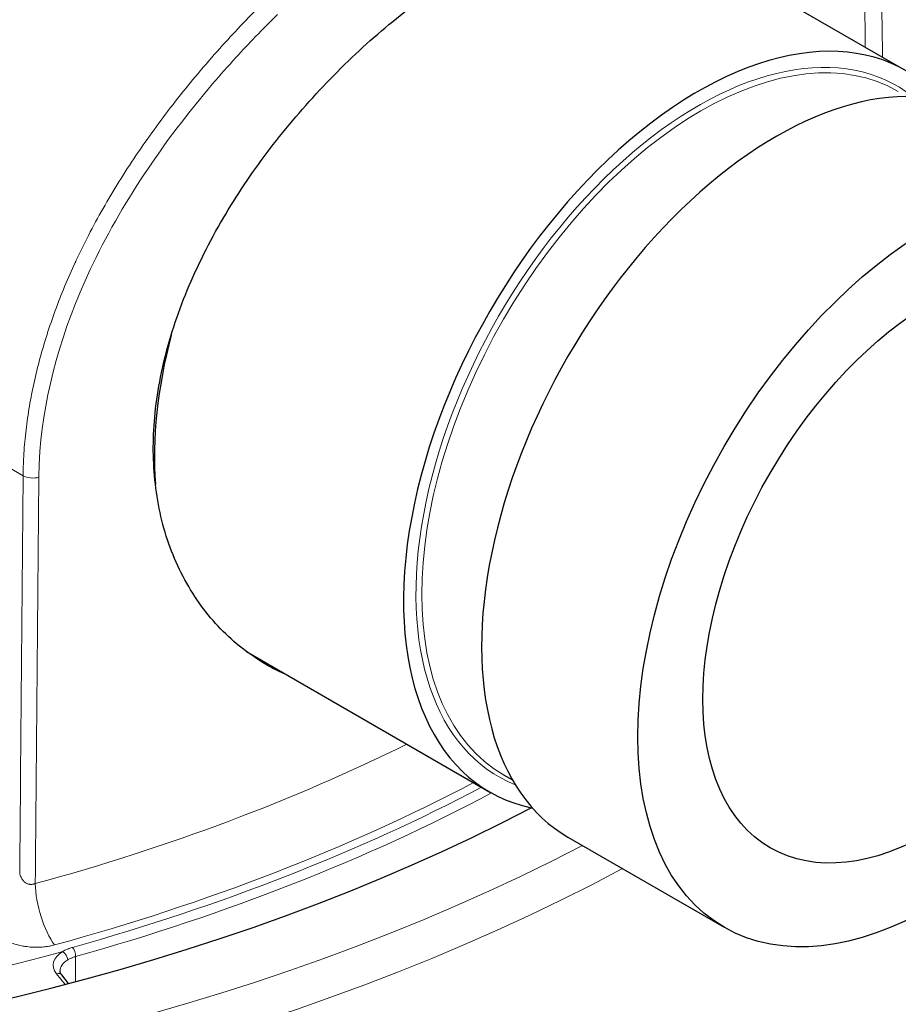
# Model space of a CAD drawing. Units: millimetres. Extents: x 0 to 16800, y 0 to 12018.
# Drawn here: x 5184 to 5248, y 5904 to 5976 of the extents above; entities that cross this region are included whole.
import ezdxf

# ---------------------------------------------------------------- set-up
doc = ezdxf.new("R2010")
doc.units = ezdxf.units.MM
doc.header["$LTSCALE"] = 40
doc.layers.add('Sichtbar (ISO)', color=7, linetype='Continuous', lineweight=25)
doc.layers.add('Tangential', color=7, linetype='Continuous', lineweight=9, true_color=0xbfbfbf)

msp = doc.modelspace()

# ---------------------------------------------------------------- linework, layer by layer
at = {"layer": 'Sichtbar (ISO)'}
for p, q in [((5230.601, 5982.491), (5248.632, 5972.081)), ((5202.227, 5975.272), (5202.227, 5975.272)), ((5200.881, 5930.021), (5218.482, 5919.859)), ((5219.482, 5921.101), (5220.118, 5920.734)), ((5224.139, 5916.593), (5235.453, 5910.061)), ((5187.996, 5905.993), (5187.499, 5906.609))]:
    msp.add_line(p, q, dxfattribs=at)
for centre, major_axis, start_param, end_param in [((5233.557, 5945.97), (-15.075, -26.111), 2.95285, 6.471928), ((5239.214, 5942.704), (15.075, 26.111), 0, 3.141593), ((5215.526, 5956.38), (-15.075, -26.111), 5.159218, 5.57883), ((5191.838, 5970.057), (11.822, 20.477), 3.602121, 3.602125), ((5215.173, 5956.584), (-15.125, -26.197), 0.068031, 0.081334), ((5133.855, 5974.547), (-130.5, 0), 0.967536, 2.306924)]:
    msp.add_ellipse(centre, major_axis=major_axis, ratio=0.57735, start_param=start_param, end_param=end_param, dxfattribs=at)
for major_axis in [(15.075, 26.111), (11.75, 20.352)]:
    msp.add_ellipse((5250.528, 5936.172), major_axis=major_axis, ratio=0.57735, dxfattribs=at)
for points, knots in [([(5203.87, 5928.297), (5203.305, 5928.54), (5202.763, 5928.815), (5201.093, 5929.794), (5199.988, 5930.652), (5198.005, 5932.705), (5197.127, 5933.899), (5195.69, 5936.544), (5195.129, 5937.996), (5194.367, 5941.049), (5194.165, 5942.649), (5194.131, 5944.253), (5194.098, 5945.83), (5194.225, 5947.512), (5194.83, 5950.978), (5195.308, 5952.761), (5196.582, 5956.313), (5197.378, 5958.084), (5199.205, 5961.51), (5200.235, 5963.165), (5202.404, 5966.263), (5203.619, 5967.813), (5206.223, 5970.791), (5207.611, 5972.219), (5210.454, 5974.857), (5211.91, 5976.07), (5214.78, 5978.214), (5216.194, 5979.146), (5218.875, 5980.694), (5220.232, 5981.362), (5222.87, 5982.398), (5224.15, 5982.765), (5226.01, 5983.067), (5226.644, 5983.123), (5227.251, 5983.128)], [15.755135, 15.755135, 15.755135, 15.755135, 16.013865, 16.013865, 16.591298, 16.591298, 17.168731, 17.168731, 17.746164, 17.746164, 18.323596, 18.323596, 18.323596, 18.891099, 18.891099, 19.458601, 19.458601, 20.026103, 20.026103, 20.593605, 20.593605, 21.162428, 21.162428, 21.731252, 21.731252, 22.300075, 22.300075, 22.868898, 22.868898, 23.437721, 23.437721, 24.006544, 24.006544, 24.317298, 24.317298, 24.317298, 24.317298]), ([(5187.499, 5906.609), (5187.48, 5906.632), (5187.464, 5906.655), (5187.436, 5906.7), (5187.424, 5906.721), (5187.405, 5906.762), (5187.398, 5906.781), (5187.387, 5906.819), (5187.383, 5906.836), (5187.377, 5906.871), (5187.376, 5906.888), (5187.376, 5906.905)], [3.4906585, 3.4906585, 3.4906585, 3.4906585, 3.577925, 3.577925, 3.6651914, 3.6651914, 3.7524579, 3.7524579, 3.8397244, 3.8397244, 3.9269908, 3.9269908, 3.9269908, 3.9269908])]:
    msp.add_open_spline(points, degree=3, knots=knots, dxfattribs=at)
at = {"layer": 'Tangential'}
for p, q in [((5184.7, 5942.756), (5174.65, 5948.559)), ((5188.502, 5906.127), (5188.502, 5907.944)), ((5187.738, 5905.925), (5187.11, 5906.703))]:
    msp.add_line(p, q, dxfattribs=at)
for centre, major_axis, ratio, start_param, end_param in [((5124.112, 5149.901), (-37.74, -1825.757), 0.064929, 2.039873, 2.054964), ((5233.769, 5945.847), (-14.288, -24.747), 0.57735, 3.141593, 6.283185), ((5233.557, 5945.97), (14.438, 25.006), 0.57735, 6.202372, 9.505591), ((5185.406, 5943.132), (0.997, -0.009), 0.540353, 3.931287, 5.17057), ((5133.855, 5976.101), (120.57, 0), 0.57735, 5.155809, 5.422725), ((5133.855, 5973.351), (-123.812, 0), 0.57735, 2.014217, 2.310357), ((5133.855, 5973.323), (-124.606, 0), 0.57735, 2.022865, 2.310921), ((5133.855, 5972.915), (125.1, 0), 0.57735, 5.164458, 5.456704), ((5133.855, 5974.547), (-136.5, 0), 0.57735, 0.959931, 2.303874), ((5133.855, 5972.914), (-138.5, 0), 0.57735, 0.982558, 2.319085), ((5187.084, 5911.498), (0.926, -3.375), 0.350302, 4.083124, 5.545894), ((5188.284, 5908.204), (-0.135, 0.481), 0.356668, 4.046199, 5.605001), ((5133.855, 5973.323), (-124.762, 0), 0.57735, 1.387556, 2.015836), ((5189.376, 5907.313), (-2.5, 0), 0.57735, 5.522847, 6.719518), ((5187.565, 5907.899), (-0.259, 0.427), 0.591636, 3.914143, 5.484939), ((5189.376, 5906.905), (-2, 0), 0.57735, 5.522847, 6.283185), ((5187.11, 5906.295), (0.389, 0.314), 0.739997, 0, 1.03209)]:
    msp.add_ellipse(centre, major_axis=major_axis, ratio=ratio, start_param=start_param, end_param=end_param, dxfattribs=at)
for points in [[(5245.666, 5973.794), (5245.568, 5981.605), (5245.466, 5989.416), (5245.359, 5997.229)], [(5184.453, 5913.922), (5184.536, 5923.533), (5184.619, 5933.144), (5184.7, 5942.756)], [(5185.584, 5913.222), (5185.671, 5923.029), (5185.757, 5932.837), (5185.842, 5942.645)]]:
    msp.add_open_spline(points, degree=3, dxfattribs=at)
for points, knots in [([(5202.204, 5977.13), (5201.674, 5976.605), (5201.149, 5976.071), (5200.63, 5975.528), (5200.127, 5975.002), (5199.631, 5974.468), (5199.141, 5973.927), (5198.602, 5973.33), (5198.071, 5972.724), (5197.55, 5972.11), (5197.053, 5971.525), (5196.565, 5970.931), (5196.088, 5970.331), (5195.61, 5969.731), (5195.142, 5969.124), (5194.685, 5968.51), (5194.229, 5967.896), (5193.784, 5967.276), (5193.35, 5966.651), (5192.917, 5966.025), (5192.497, 5965.394), (5192.089, 5964.758), (5191.683, 5964.124), (5191.29, 5963.484), (5190.91, 5962.84), (5190.532, 5962.197), (5190.167, 5961.549), (5189.818, 5960.898), (5189.47, 5960.249), (5189.137, 5959.596), (5188.82, 5958.94), (5188.699, 5958.691), (5188.581, 5958.44), (5188.465, 5958.19), (5188.2, 5957.616), (5187.947, 5957.04), (5187.707, 5956.463), (5187.467, 5955.886), (5187.241, 5955.308), (5187.028, 5954.729), (5186.816, 5954.15), (5186.617, 5953.571), (5186.432, 5952.991), (5186.247, 5952.411), (5186.076, 5951.832), (5185.919, 5951.253), (5185.763, 5950.674), (5185.621, 5950.096), (5185.494, 5949.519), (5185.367, 5948.942), (5185.255, 5948.367), (5185.158, 5947.793), (5185.06, 5947.22), (5184.978, 5946.648), (5184.912, 5946.079), (5184.845, 5945.51), (5184.794, 5944.944), (5184.759, 5944.381), (5184.737, 5944.031), (5184.721, 5943.682), (5184.711, 5943.335), (5184.706, 5943.141), (5184.702, 5942.949), (5184.7, 5942.756)], [204.114519, 204.114519, 204.114519, 204.114519, 207.290009, 207.290009, 207.290009, 210.362505, 210.362505, 210.362505, 213.745871, 213.745871, 213.745871, 216.9674, 216.9674, 216.9674, 220.187458, 220.187458, 220.187458, 223.404855, 223.404855, 223.404855, 226.618416, 226.618416, 226.618416, 229.824147, 229.824147, 229.824147, 233.024304, 233.024304, 233.024304, 236.214892, 236.214892, 236.214892, 237.429428, 237.429428, 237.429428, 240.211215, 240.211215, 240.211215, 242.990676, 242.990676, 242.990676, 245.768756, 245.768756, 245.768756, 248.545661, 248.545661, 248.545661, 251.321598, 251.321598, 251.321598, 254.09668, 254.09668, 254.09668, 256.87126, 256.87126, 256.87126, 259.64562, 259.64562, 259.64562, 261.370067, 261.370067, 261.370067, 262.329614, 262.329614, 262.329614, 262.329614]), ([(5203.128, 5976.168), (5202.59, 5975.642), (5202.058, 5975.105), (5201.532, 5974.56), (5201.051, 5974.061), (5200.575, 5973.555), (5200.105, 5973.041), (5199.534, 5972.416), (5198.972, 5971.781), (5198.421, 5971.136), (5194.866, 5966.973), (5191.772, 5962.405), (5189.561, 5957.693), (5187.515, 5953.334), (5186.237, 5948.849), (5185.921, 5944.547), (5185.888, 5944.099), (5185.865, 5943.653), (5185.853, 5943.209), (5185.847, 5943.02), (5185.844, 5942.832), (5185.842, 5942.645)], [204.114519, 204.114519, 204.114519, 204.114519, 207.377387, 207.377387, 207.377387, 210.362505, 210.362505, 210.362505, 213.993719, 213.993719, 213.993719, 237.429428, 237.429428, 237.429428, 259.111661, 259.111661, 259.111661, 261.370067, 261.370067, 261.370067, 262.329614, 262.329614, 262.329614, 262.329614]), ([(5185.584, 5913.222), (5185.559, 5913.213), (5185.533, 5913.206), (5185.481, 5913.192), (5185.453, 5913.186), (5185.396, 5913.176), (5185.366, 5913.173), (5185.305, 5913.169), (5185.275, 5913.169), (5185.214, 5913.171), (5185.183, 5913.174), (5185.134, 5913.183), (5185.115, 5913.187), (5185.067, 5913.199), (5185.038, 5913.208), (5184.981, 5913.231), (5184.953, 5913.244), (5184.897, 5913.276), (5184.87, 5913.294), (5184.816, 5913.336), (5184.789, 5913.359), (5184.737, 5913.41), (5184.712, 5913.439), (5184.663, 5913.502), (5184.639, 5913.536), (5184.593, 5913.611), (5184.57, 5913.651), (5184.527, 5913.737), (5184.507, 5913.783), (5184.476, 5913.861), (5184.464, 5913.891), (5184.453, 5913.922)], [8.349969, 8.349969, 8.349969, 8.349969, 8.731028, 8.731028, 9.129593, 9.129593, 9.560038, 9.560038, 10.0047, 10.0047, 10.445816, 10.445816, 10.732328, 10.732328, 11.177522, 11.177522, 11.632477, 11.632477, 12.104137, 12.104137, 12.587834, 12.587834, 13.084862, 13.084862, 13.604626, 13.604626, 14.137253, 14.137253, 14.68626, 14.68626, 15.020538, 15.020538, 15.020538, 15.020538]), ([(5186.975, 5908.781), (5186.868, 5908.752), (5186.758, 5908.726), (5186.529, 5908.682), (5186.409, 5908.664), (5186.156, 5908.635), (5186.021, 5908.624), (5185.741, 5908.614), (5185.596, 5908.614), (5185.29, 5908.626), (5185.129, 5908.64), (5184.881, 5908.672), (5184.792, 5908.686), (5184.534, 5908.733), (5184.367, 5908.772), (5184.061, 5908.859), (5183.92, 5908.905), (5183.652, 5909.005), (5183.524, 5909.059), (5183.279, 5909.174), (5183.161, 5909.234), (5182.934, 5909.362), (5182.825, 5909.429), (5182.615, 5909.568), (5182.514, 5909.64), (5182.319, 5909.789), (5182.226, 5909.866), (5182.045, 5910.024), (5181.958, 5910.106), (5181.791, 5910.272), (5181.71, 5910.357), (5181.569, 5910.516), (5181.507, 5910.589), (5181.448, 5910.662)], [8.34997, 8.34997, 8.34997, 8.34997, 8.714353, 8.714353, 9.096322, 9.096322, 9.515409, 9.515409, 9.961623, 9.961623, 10.455192, 10.455192, 10.732328, 10.732328, 11.268354, 11.268354, 11.740575, 11.740575, 12.190256, 12.190256, 12.624812, 12.624812, 13.048768, 13.048768, 13.46519, 13.46519, 13.874447, 13.874447, 14.281291, 14.281291, 14.686698, 14.686698, 15.020538, 15.020538, 15.020538, 15.020538]), ([(5188.287, 5908.609), (5188.195, 5908.583), (5188.106, 5908.554), (5188.02, 5908.522), (5188.007, 5908.518), (5187.995, 5908.513), (5187.983, 5908.508), (5187.896, 5908.475), (5187.812, 5908.438), (5187.732, 5908.398), (5187.674, 5908.37), (5187.618, 5908.339), (5187.565, 5908.308)], [3.362215, 3.362215, 3.362215, 3.362215, 3.754448, 3.754448, 3.754448, 3.810774, 3.810774, 3.810774, 4.214554, 4.214554, 4.214554, 4.509104, 4.509104, 4.509104, 4.509104]), ([(5188.502, 5907.944), (5188.431, 5907.924), (5188.362, 5907.902), (5188.295, 5907.877), (5188.228, 5907.852), (5188.164, 5907.824), (5188.102, 5907.795), (5188.041, 5907.765), (5187.982, 5907.734), (5187.927, 5907.7)], [3.362215, 3.362215, 3.362215, 3.362215, 3.742787, 3.742787, 3.742787, 4.125946, 4.125946, 4.125946, 4.509104, 4.509104, 4.509104, 4.509104])]:
    msp.add_open_spline(points, degree=3, knots=knots, dxfattribs=at)

doc.saveas('drawing.dxf')
